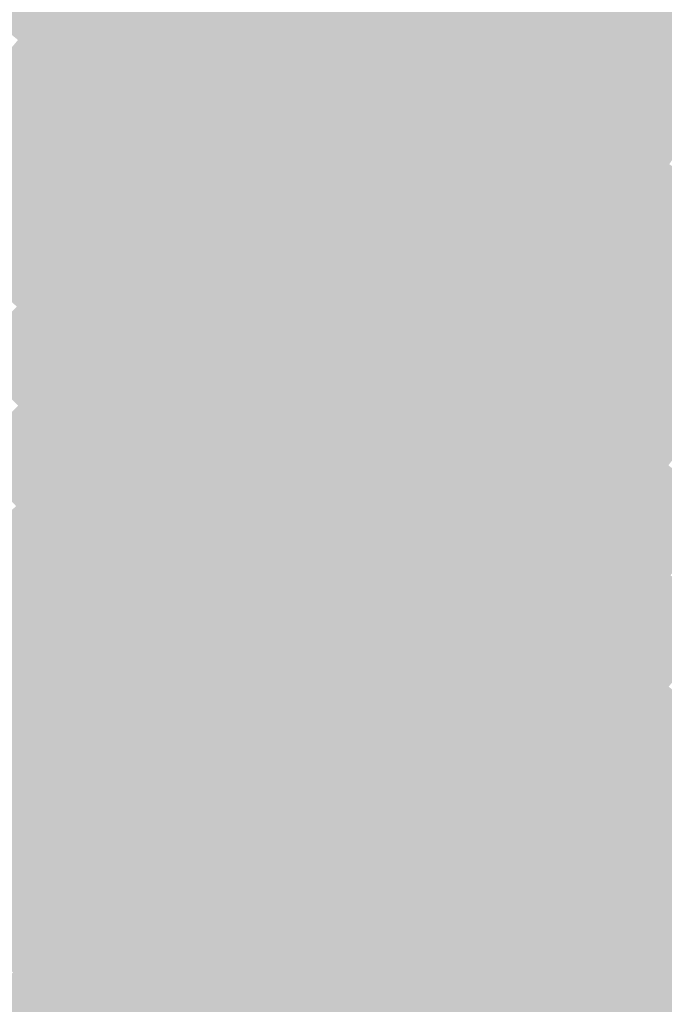
# Model space of a CAD drawing. Units: inches. Extents: x -266 to 784, y -170 to 213.
# Drawn here: x 58 to 76, y -75 to -47 of the extents above; entities that cross this region are included whole.
import ezdxf

# ---------------------------------------------------------------- set-up
doc = ezdxf.new("R2010")
doc.units = ezdxf.units.IN
doc.header["$MEASUREMENT"] = 0

msp = doc.modelspace()

# ---------------------------------------------------------------- linework, layer by layer
at = {"color": 230, "true_color": 0xf3007e}
msp.add_solid([(74.622389, -44.726939), (75.480118, -45.241042), (73.50226, -46.544793), (74.347114, -47.079791)], dxfattribs=at)
at = {"color": 232, "true_color": 0xcd0079}
msp.add_solid([(63.771615, -44.913039), (64.5892, -45.488847), (62.650187, -46.464546), (63.453395, -47.060245)], dxfattribs=at)
at = {"color": 232, "true_color": 0xda007b}
msp.add_solid([(67.349039, -45.001189), (68.180508, -45.556759), (66.22437, -46.640464), (67.041955, -47.216272)], dxfattribs=at)
at = {"color": 230, "true_color": 0xe6007d}
msp.add_solid([(70.967699, -44.9398), (71.812553, -45.474798), (69.843447, -46.6679), (70.674917, -47.22347)], dxfattribs=at)
at = {"color": 232, "true_color": 0xc40078}
msp.add_solid([(61.043772, -45.273147), (61.84698, -45.868846), (59.914328, -46.757601), (60.702675, -47.372832)], dxfattribs=at)
at = {"color": 230, "true_color": 0xf70081}
msp.add_solid([(75.480118, -45.241042), (76.337846, -45.755144), (74.347114, -47.079791), (75.191967, -47.614788)], dxfattribs=at)
at = {"color": 232, "true_color": 0xbc0078}
msp.add_solid([(58.337636, -45.527138), (59.125982, -46.142369), (57.202774, -46.945103), (57.975784, -47.579496)], dxfattribs=at)
at = {"color": 232, "true_color": 0xd1007b}
msp.add_solid([(64.5892, -45.488847), (65.406785, -46.064655), (63.453395, -47.060245), (64.256603, -47.655944)], dxfattribs=at)
at = {"color": 232, "true_color": 0xde007e}
msp.add_solid([(68.180508, -45.556759), (69.011978, -46.112329), (67.041955, -47.216272), (67.859539, -47.79208)], dxfattribs=at)
at = {"color": 230, "true_color": 0xeb007f}
msp.add_solid([(71.812553, -45.474798), (72.657407, -46.009795), (70.674917, -47.22347), (71.506387, -47.77904)], dxfattribs=at)
at = {"color": 232, "true_color": 0xc9007b}
msp.add_solid([(61.84698, -45.868846), (62.650187, -46.464546), (60.702675, -47.372832), (61.491021, -47.988064)], dxfattribs=at)
at = {"color": 230, "true_color": 0xfc0083}
msp.add_solid([(76.337846, -45.755144), (77.195575, -46.269247), (75.191967, -47.614788), (76.036821, -48.149786)], dxfattribs=at)
at = {"color": 232, "true_color": 0xc0007a}
msp.add_solid([(59.125982, -46.142369), (59.914328, -46.757601), (57.975784, -47.579496), (58.748794, -48.21389)], dxfattribs=at)
at = {"color": 232, "true_color": 0xd5007e}
msp.add_solid([(65.406785, -46.064655), (66.22437, -46.640464), (64.256603, -47.655944), (65.05981, -48.251644)], dxfattribs=at)
at = {"color": 230, "true_color": 0xe20080}
msp.add_solid([(69.011978, -46.112329), (69.843447, -46.6679), (67.859539, -47.79208), (68.677124, -48.367888)], dxfattribs=at)
at = {"color": 230, "true_color": 0xef0082}
msp.add_solid([(72.657407, -46.009795), (73.50226, -46.544793), (71.506387, -47.77904), (72.337856, -48.33461)], dxfattribs=at)
at = {"color": 232, "true_color": 0xcd007e}
msp.add_solid([(62.650187, -46.464546), (63.453395, -47.060245), (61.491021, -47.988064), (62.279368, -48.603296)], dxfattribs=at)
at = {"color": 230, "true_color": 0xff0084}
msp.add_solid([(77.195575, -46.269247), (78.053304, -46.78335), (76.036821, -48.149786), (76.881674, -48.684783)], dxfattribs=at)
at = {"color": 232, "true_color": 0xc4007d}
msp.add_solid([(59.914328, -46.757601), (60.702675, -47.372832), (58.748794, -48.21389), (59.521805, -48.848283)], dxfattribs=at)
at = {"color": 222, "true_color": 0xda0080}
msp.add_solid([(66.22437, -46.640464), (67.041955, -47.216272), (65.05981, -48.251644), (65.863018, -48.847343)], dxfattribs=at)
at = {"color": 230, "true_color": 0xe60083}
msp.add_solid([(69.843447, -46.6679), (70.674917, -47.22347), (68.677124, -48.367888), (69.494709, -48.943696)], dxfattribs=at)
at = {"color": 230, "true_color": 0xf30084}
msp.add_solid([(73.50226, -46.544793), (74.347114, -47.079791), (72.337856, -48.33461), (73.169326, -48.890181)], dxfattribs=at)
at = {"color": 222, "true_color": 0xd10080}
msp.add_solid([(63.453395, -47.060245), (64.256603, -47.655944), (62.279368, -48.603296), (63.067714, -49.218527)], dxfattribs=at)
at = {"color": 222, "true_color": 0xde0083}
msp.add_solid([(67.041955, -47.216272), (67.859539, -47.79208), (65.863018, -48.847343), (66.666225, -49.443042)], dxfattribs=at)
at = {"color": 230, "true_color": 0xeb0085}
msp.add_solid([(70.674917, -47.22347), (71.506387, -47.77904), (69.494709, -48.943696), (70.312294, -49.519504)], dxfattribs=at)
at = {"color": 230, "true_color": 0xf70086}
msp.add_solid([(74.347114, -47.079791), (75.191967, -47.614788), (73.169326, -48.890181), (74.000795, -49.445751)], dxfattribs=at)
at = {"color": 232, "true_color": 0xc0007f}
msp.add_solid([(57.975784, -47.579496), (58.748794, -48.21389), (56.790663, -48.987963), (57.547872, -49.641136)], dxfattribs=at)
at = {"color": 222, "true_color": 0xc90080}
msp.add_solid([(60.702675, -47.372832), (61.491021, -47.988064), (59.521805, -48.848283), (60.294815, -49.482676)], dxfattribs=at)
at = {"color": 222, "true_color": 0xd50083}
msp.add_solid([(64.256603, -47.655944), (65.05981, -48.251644), (63.067714, -49.218527), (63.856061, -49.833759)], dxfattribs=at)
at = {"color": 230, "true_color": 0xe20085}
msp.add_solid([(67.859539, -47.79208), (68.677124, -48.367888), (66.666225, -49.443042), (67.469433, -50.038742)], dxfattribs=at)
at = {"color": 230, "true_color": 0xef0087}
msp.add_solid([(71.506387, -47.77904), (72.337856, -48.33461), (70.312294, -49.519504), (71.129879, -50.095313)], dxfattribs=at)
at = {"color": 230, "true_color": 0xfc0089}
msp.add_solid([(75.191967, -47.614788), (76.036821, -48.149786), (74.000795, -49.445751), (74.832265, -50.001321)], dxfattribs=at)
at = {"color": 222, "true_color": 0xcd0082}
msp.add_solid([(61.491021, -47.988064), (62.279368, -48.603296), (60.294815, -49.482676), (61.067826, -50.117069)], dxfattribs=at)
at = {"color": 230, "true_color": 0xff008a}
msp.add_solid([(76.036821, -48.149786), (76.881674, -48.684783), (74.832265, -50.001321), (75.663735, -50.556891)], dxfattribs=at)
at = {"color": 222, "true_color": 0xc40082}
msp.add_solid([(58.748794, -48.21389), (59.521805, -48.848283), (57.547872, -49.641136), (58.305081, -50.294309)], dxfattribs=at)
at = {"color": 222, "true_color": 0xda0085}
msp.add_solid([(65.05981, -48.251644), (65.863018, -48.847343), (63.856061, -49.833759), (64.644407, -50.44899)], dxfattribs=at)
at = {"color": 230, "true_color": 0xe60088}
msp.add_solid([(68.677124, -48.367888), (69.494709, -48.943696), (67.469433, -50.038742), (68.27264, -50.634441)], dxfattribs=at)
at = {"color": 230, "true_color": 0xf3008a}
msp.add_solid([(72.337856, -48.33461), (73.169326, -48.890181), (71.129879, -50.095313), (71.947464, -50.671121)], dxfattribs=at)
at = {"color": 222, "true_color": 0xd10085}
msp.add_solid([(62.279368, -48.603296), (63.067714, -49.218527), (61.067826, -50.117069), (61.840836, -50.751463)], dxfattribs=at)
at = {"color": 230, "true_color": 0xff068d}
msp.add_solid([(76.881674, -48.684783), (77.726528, -49.219781), (75.663735, -50.556891), (76.495204, -51.112461)], dxfattribs=at)
at = {"color": 222, "true_color": 0xc90084}
msp.add_solid([(59.521805, -48.848283), (60.294815, -49.482676), (58.305081, -50.294309), (59.06229, -50.947482)], dxfattribs=at)
at = {"color": 222, "true_color": 0xde0088}
msp.add_solid([(65.863018, -48.847343), (66.666225, -49.443042), (64.644407, -50.44899), (65.432753, -51.064222)], dxfattribs=at)
at = {"color": 230, "true_color": 0xeb008a}
msp.add_solid([(69.494709, -48.943696), (70.312294, -49.519504), (68.27264, -50.634441), (69.075848, -51.23014)], dxfattribs=at)
at = {"color": 230, "true_color": 0xf7008c}
msp.add_solid([(73.169326, -48.890181), (74.000795, -49.445751), (71.947464, -50.671121), (72.765048, -51.246929)], dxfattribs=at)
at = {"color": 222, "true_color": 0xd50088}
msp.add_solid([(63.067714, -49.218527), (63.856061, -49.833759), (61.840836, -50.751463), (62.613847, -51.385856)], dxfattribs=at)
at = {"color": 222, "true_color": 0xcd0087}
msp.add_solid([(60.294815, -49.482676), (61.067826, -50.117069), (59.06229, -50.947482), (59.819499, -51.600655)], dxfattribs=at)
at = {"color": 222, "true_color": 0xe2008b}
msp.add_solid([(66.666225, -49.443042), (67.469433, -50.038742), (65.432753, -51.064222), (66.2211, -51.679454)], dxfattribs=at)
at = {"color": 230, "true_color": 0xef008d}
msp.add_solid([(70.312294, -49.519504), (71.129879, -50.095313), (69.075848, -51.23014), (69.879055, -51.82584)], dxfattribs=at)
at = {"color": 230, "true_color": 0xfc008f}
msp.add_solid([(74.000795, -49.445751), (74.832265, -50.001321), (72.765048, -51.246929), (73.582633, -51.822737)], dxfattribs=at)
at = {"color": 222, "true_color": 0xc40086}
msp.add_solid([(57.547872, -49.641136), (58.305081, -50.294309), (56.312286, -51.038481), (57.053237, -51.71004)], dxfattribs=at)
at = {"color": 222, "true_color": 0xda008b}
msp.add_solid([(63.856061, -49.833759), (64.644407, -50.44899), (62.613847, -51.385856), (63.386857, -52.020249)], dxfattribs=at)
at = {"color": 222, "true_color": 0xd1008a}
msp.add_solid([(61.067826, -50.117069), (61.840836, -50.751463), (59.819499, -51.600655), (60.576708, -52.253827)], dxfattribs=at)
at = {"color": 222, "true_color": 0xe6008d}
msp.add_solid([(67.469433, -50.038742), (68.27264, -50.634441), (66.2211, -51.679454), (67.009446, -52.294685)], dxfattribs=at)
at = {"color": 230, "true_color": 0xf3008f}
msp.add_solid([(71.129879, -50.095313), (71.947464, -50.671121), (69.879055, -51.82584), (70.682263, -52.421539)], dxfattribs=at)
at = {"color": 230, "true_color": 0xff0090}
msp.add_solid([(74.832265, -50.001321), (75.663735, -50.556891), (73.582633, -51.822737), (74.400218, -52.398545)], dxfattribs=at)
at = {"color": 222, "true_color": 0xc90089}
msp.add_solid([(58.305081, -50.294309), (59.06229, -50.947482), (57.053237, -51.71004), (57.794188, -52.381598)], dxfattribs=at)
at = {"color": 222, "true_color": 0xde008d}
msp.add_solid([(64.644407, -50.44899), (65.432753, -51.064222), (63.386857, -52.020249), (64.159868, -52.654643)], dxfattribs=at)
at = {"color": 230, "true_color": 0xeb0090}
msp.add_solid([(68.27264, -50.634441), (69.075848, -51.23014), (67.009446, -52.294685), (67.797793, -52.909917)], dxfattribs=at)
at = {"color": 230, "true_color": 0xf70092}
msp.add_solid([(71.947464, -50.671121), (72.765048, -51.246929), (70.682263, -52.421539), (71.48547, -53.017238)], dxfattribs=at)
at = {"color": 230, "true_color": 0xff0693}
msp.add_solid([(75.663735, -50.556891), (76.495204, -51.112461), (74.400218, -52.398545), (75.217803, -52.974354)], dxfattribs=at)
at = {"color": 222, "true_color": 0xcd008c}
msp.add_solid([(59.06229, -50.947482), (59.819499, -51.600655), (57.794188, -52.381598), (58.535139, -53.053157)], dxfattribs=at)
at = {"color": 222, "true_color": 0xd5008d}
msp.add_solid([(61.840836, -50.751463), (62.613847, -51.385856), (60.576708, -52.253827), (61.333917, -52.907)], dxfattribs=at)
at = {"color": 222, "true_color": 0xe20090}
msp.add_solid([(65.432753, -51.064222), (66.2211, -51.679454), (64.159868, -52.654643), (64.932878, -53.289036)], dxfattribs=at)
at = {"color": 230, "true_color": 0xef0093}
msp.add_solid([(69.075848, -51.23014), (69.879055, -51.82584), (67.797793, -52.909917), (68.586139, -53.525148)], dxfattribs=at)
at = {"color": 230, "true_color": 0xff0d96}
msp.add_solid([(76.495204, -51.112461), (77.326674, -51.668032), (75.217803, -52.974354), (76.035388, -53.550162)], dxfattribs=at)
at = {"color": 222, "true_color": 0xda0090}
msp.add_solid([(62.613847, -51.385856), (63.386857, -52.020249), (61.333917, -52.907), (62.091125, -53.560173)], dxfattribs=at)
at = {"color": 230, "true_color": 0xfc0094}
msp.add_solid([(72.765048, -51.246929), (73.582633, -51.822737), (71.48547, -53.017238), (72.288678, -53.612937)], dxfattribs=at)
at = {"color": 222, "true_color": 0xd1008f}
msp.add_solid([(59.819499, -51.600655), (60.576708, -52.253827), (58.535139, -53.053157), (59.27609, -53.724716)], dxfattribs=at)
at = {"color": 222, "true_color": 0xe60093}
msp.add_solid([(66.2211, -51.679454), (67.009446, -52.294685), (64.932878, -53.289036), (65.705889, -53.923429)], dxfattribs=at)
at = {"color": 230, "true_color": 0xff1398}
msp.add_solid([(77.326674, -51.668032), (78.158144, -52.223602), (76.035388, -53.550162), (76.852972, -54.12597)], dxfattribs=at)
at = {"color": 222, "true_color": 0xde0092}
msp.add_solid([(63.386857, -52.020249), (64.159868, -52.654643), (62.091125, -53.560173), (62.848334, -54.213346)], dxfattribs=at)
at = {"color": 230, "true_color": 0xf30095}
msp.add_solid([(69.879055, -51.82584), (70.682263, -52.421539), (68.586139, -53.525148), (69.374486, -54.14038)], dxfattribs=at)
at = {"color": 230, "true_color": 0xff0096}
msp.add_solid([(73.582633, -51.822737), (74.400218, -52.398545), (72.288678, -53.612937), (73.091885, -54.208637)], dxfattribs=at)
at = {"color": 222, "true_color": 0xd50092}
msp.add_solid([(60.576708, -52.253827), (61.333917, -52.907), (59.27609, -53.724716), (60.017041, -54.396275)], dxfattribs=at)
at = {"color": 230, "true_color": 0xeb0095}
msp.add_solid([(67.009446, -52.294685), (67.797793, -52.909917), (65.705889, -53.923429), (66.478899, -54.557822)], dxfattribs=at)
at = {"color": 222, "true_color": 0xcd0091}
msp.add_solid([(57.794188, -52.381598), (58.535139, -53.053157), (56.491272, -53.784162), (57.21552, -54.473703)], dxfattribs=at)
at = {"color": 230, "true_color": 0xf70098}
msp.add_solid([(70.682263, -52.421539), (71.48547, -53.017238), (69.374486, -54.14038), (70.162832, -54.755612)], dxfattribs=at)
at = {"color": 230, "true_color": 0xff0699}
msp.add_solid([(74.400218, -52.398545), (75.217803, -52.974354), (73.091885, -54.208637), (73.895093, -54.804336)], dxfattribs=at)
at = {"color": 222, "true_color": 0xda0095}
msp.add_solid([(61.333917, -52.907), (62.091125, -53.560173), (60.017041, -54.396275), (60.757992, -55.067834)], dxfattribs=at)
at = {"color": 222, "true_color": 0xe20095}
msp.add_solid([(64.159868, -52.654643), (64.932878, -53.289036), (62.848334, -54.213346), (63.605543, -54.866519)], dxfattribs=at)
at = {"color": 230, "true_color": 0xef0098}
msp.add_solid([(67.797793, -52.909917), (68.586139, -53.525148), (66.478899, -54.557822), (67.251909, -55.192216)], dxfattribs=at)
at = {"color": 222, "true_color": 0xd10094}
msp.add_solid([(58.535139, -53.053157), (59.27609, -53.724716), (57.21552, -54.473703), (57.939767, -55.163244)], dxfattribs=at)
at = {"color": 230, "true_color": 0xfc009a}
msp.add_solid([(71.48547, -53.017238), (72.288678, -53.612937), (70.162832, -54.755612), (70.951178, -55.370843)], dxfattribs=at)
at = {"color": 230, "true_color": 0xff0d9b}
msp.add_solid([(75.217803, -52.974354), (76.035388, -53.550162), (73.895093, -54.804336), (74.6983, -55.400035)], dxfattribs=at)
at = {"color": 222, "true_color": 0xe60098}
msp.add_solid([(64.932878, -53.289036), (65.705889, -53.923429), (63.605543, -54.866519), (64.362752, -55.519692)], dxfattribs=at)
at = {"color": 222, "true_color": 0xd50097}
msp.add_solid([(59.27609, -53.724716), (60.017041, -54.396275), (57.939767, -55.163244), (58.664014, -55.852784)], dxfattribs=at)
at = {"color": 222, "true_color": 0xde0098}
msp.add_solid([(62.091125, -53.560173), (62.848334, -54.213346), (60.757992, -55.067834), (61.498943, -55.739393)], dxfattribs=at)
at = {"color": 230, "true_color": 0xf3009b}
msp.add_solid([(68.586139, -53.525148), (69.374486, -54.14038), (67.251909, -55.192216), (68.02492, -55.826609)], dxfattribs=at)
at = {"color": 230, "true_color": 0xff009c}
msp.add_solid([(72.288678, -53.612937), (73.091885, -54.208637), (70.951178, -55.370843), (71.739525, -55.986075)], dxfattribs=at)
at = {"color": 230, "true_color": 0xff139e}
msp.add_solid([(76.035388, -53.550162), (76.852972, -54.12597), (74.6983, -55.400035), (75.501508, -55.995735)], dxfattribs=at)
at = {"color": 222, "true_color": 0xeb009b}
msp.add_solid([(65.705889, -53.923429), (66.478899, -54.557822), (64.362752, -55.519692), (65.119961, -56.172865)], dxfattribs=at)
at = {"color": 222, "true_color": 0xe2009b}
msp.add_solid([(62.848334, -54.213346), (63.605543, -54.866519), (61.498943, -55.739393), (62.239895, -56.410952)], dxfattribs=at)
at = {"color": 230, "true_color": 0xf7009e}
msp.add_solid([(69.374486, -54.14038), (70.162832, -54.755612), (68.02492, -55.826609), (68.79793, -56.461002)], dxfattribs=at)
at = {"color": 220, "true_color": 0xff069f}
msp.add_solid([(73.091885, -54.208637), (73.895093, -54.804336), (71.739525, -55.986075), (72.527871, -56.601306)], dxfattribs=at)
at = {"color": 220, "true_color": 0xff1aa1}
msp.add_solid([(76.852972, -54.12597), (77.670557, -54.701778), (75.501508, -55.995735), (76.304715, -56.591434)], dxfattribs=at)
at = {"color": 222, "true_color": 0xda009a}
msp.add_solid([(60.017041, -54.396275), (60.757992, -55.067834), (58.664014, -55.852784), (59.388261, -56.542325)], dxfattribs=at)
at = {"color": 230, "true_color": 0xef009e}
msp.add_solid([(66.478899, -54.557822), (67.251909, -55.192216), (65.119961, -56.172865), (65.87717, -56.826037)], dxfattribs=at)
at = {"color": 222, "true_color": 0xe6009d}
msp.add_solid([(63.605543, -54.866519), (64.362752, -55.519692), (62.239895, -56.410952), (62.980846, -57.082511)], dxfattribs=at)
at = {"color": 220, "true_color": 0xfc00a0}
msp.add_solid([(70.162832, -54.755612), (70.951178, -55.370843), (68.79793, -56.461002), (69.570941, -57.095396)], dxfattribs=at)
at = {"color": 220, "true_color": 0xff0da1}
msp.add_solid([(73.895093, -54.804336), (74.6983, -55.400035), (72.527871, -56.601306), (73.316218, -57.216538)], dxfattribs=at)
at = {"color": 220, "true_color": 0xff20a3}
msp.add_solid([(77.670557, -54.701778), (78.488142, -55.277586), (76.304715, -56.591434), (77.107923, -57.187133)], dxfattribs=at)
at = {"color": 222, "true_color": 0xd5009c}
msp.add_solid([(57.939767, -55.163244), (58.664014, -55.852784), (56.568542, -56.568543), (57.275649, -57.275649)], dxfattribs=at)
at = {"color": 222, "true_color": 0xde009d}
msp.add_solid([(60.757992, -55.067834), (61.498943, -55.739393), (59.388261, -56.542325), (60.112508, -57.231865)], dxfattribs=at)
at = {"color": 220, "true_color": 0xf300a1}
msp.add_solid([(67.251909, -55.192216), (68.02492, -55.826609), (65.87717, -56.826037), (66.634378, -57.47921)], dxfattribs=at)
at = {"color": 220, "true_color": 0xff00a2}
msp.add_solid([(70.951178, -55.370843), (71.739525, -55.986075), (69.570941, -57.095396), (70.343951, -57.729789)], dxfattribs=at)
at = {"color": 220, "true_color": 0xff13a4}
msp.add_solid([(74.6983, -55.400035), (75.501508, -55.995735), (73.316218, -57.216538), (74.104564, -57.83177)], dxfattribs=at)
at = {"color": 222, "true_color": 0xeb00a0}
msp.add_solid([(64.362752, -55.519692), (65.119961, -56.172865), (62.980846, -57.082511), (63.721797, -57.75407)], dxfattribs=at)
at = {"color": 222, "true_color": 0xda009f}
msp.add_solid([(58.664014, -55.852784), (59.388261, -56.542325), (57.275649, -57.275649), (57.982756, -57.982756)], dxfattribs=at)
at = {"color": 222, "true_color": 0xe200a0}
msp.add_solid([(61.498943, -55.739393), (62.239895, -56.410952), (60.112508, -57.231865), (60.836755, -57.921406)], dxfattribs=at)
at = {"color": 220, "true_color": 0xf700a3}
msp.add_solid([(68.02492, -55.826609), (68.79793, -56.461002), (66.634378, -57.47921), (67.391587, -58.132383)], dxfattribs=at)
at = {"color": 220, "true_color": 0xff06a4}
msp.add_solid([(71.739525, -55.986075), (72.527871, -56.601306), (70.343951, -57.729789), (71.116962, -58.364182)], dxfattribs=at)
at = {"color": 220, "true_color": 0xff1aa6}
msp.add_solid([(75.501508, -55.995735), (76.304715, -56.591434), (74.104564, -57.83177), (74.892911, -58.447001)], dxfattribs=at)
at = {"color": 220, "true_color": 0xef00a3}
msp.add_solid([(65.119961, -56.172865), (65.87717, -56.826037), (63.721797, -57.75407), (64.462748, -58.425629)], dxfattribs=at)
at = {"color": 222, "true_color": 0xde00a2}
msp.add_solid([(59.388261, -56.542325), (60.112508, -57.231865), (57.982756, -57.982756), (58.689863, -58.689863)], dxfattribs=at)
at = {"color": 222, "true_color": 0xe600a3}
msp.add_solid([(62.239895, -56.410952), (62.980846, -57.082511), (60.836755, -57.921406), (61.561002, -58.610946)], dxfattribs=at)
at = {"color": 220, "true_color": 0xfc00a6}
msp.add_solid([(68.79793, -56.461002), (69.570941, -57.095396), (67.391587, -58.132383), (68.148796, -58.785556)], dxfattribs=at)
at = {"color": 220, "true_color": 0xf300a6}
msp.add_solid([(65.87717, -56.826037), (66.634378, -57.47921), (64.462748, -58.425629), (65.203699, -59.097188)], dxfattribs=at)
at = {"color": 220, "true_color": 0xff0da7}
msp.add_solid([(72.527871, -56.601306), (73.316218, -57.216538), (71.116962, -58.364182), (71.889972, -58.998575)], dxfattribs=at)
at = {"color": 220, "true_color": 0xff20a9}
msp.add_solid([(76.304715, -56.591434), (77.107923, -57.187133), (74.892911, -58.447001), (75.681257, -59.062233)], dxfattribs=at)
at = {"color": 220, "true_color": 0xeb00a6}
msp.add_solid([(62.980846, -57.082511), (63.721797, -57.75407), (61.561002, -58.610946), (62.285249, -59.300487)], dxfattribs=at)
at = {"color": 220, "true_color": 0xff00a8}
msp.add_solid([(69.570941, -57.095396), (70.343951, -57.729789), (68.148796, -58.785556), (68.906005, -59.438729)], dxfattribs=at)
at = {"color": 222, "true_color": 0xe200a5}
msp.add_solid([(60.112508, -57.231865), (60.836755, -57.921406), (58.689863, -58.689863), (59.39697, -59.39697)], dxfattribs=at)
at = {"color": 220, "true_color": 0xff13a9}
msp.add_solid([(73.316218, -57.216538), (74.104564, -57.83177), (71.889972, -58.998575), (72.662983, -59.632969)], dxfattribs=at)
at = {"color": 220, "true_color": 0xff26ab}
msp.add_solid([(77.107923, -57.187133), (77.911131, -57.782833), (75.681257, -59.062233), (76.469603, -59.677464)], dxfattribs=at)
at = {"color": 220, "true_color": 0xf700a9}
msp.add_solid([(66.634378, -57.47921), (67.391587, -58.132383), (65.203699, -59.097188), (65.94465, -59.768747)], dxfattribs=at)
at = {"color": 222, "true_color": 0xe600a8}
msp.add_solid([(60.836755, -57.921406), (61.561002, -58.610946), (59.39697, -59.39697), (60.104076, -60.104076)], dxfattribs=at)
at = {"color": 220, "true_color": 0xef00a9}
msp.add_solid([(63.721797, -57.75407), (64.462748, -58.425629), (62.285249, -59.300487), (63.009496, -59.990027)], dxfattribs=at)
at = {"color": 220, "true_color": 0xff06aa}
msp.add_solid([(70.343951, -57.729789), (71.116962, -58.364182), (68.906005, -59.438729), (69.663214, -60.091902)], dxfattribs=at)
at = {"color": 220, "true_color": 0xff1aab}
msp.add_solid([(74.104564, -57.83177), (74.892911, -58.447001), (72.662983, -59.632969), (73.435993, -60.267362)], dxfattribs=at)
at = {"color": 222, "true_color": 0xde00a7}
msp.add_solid([(57.982756, -57.982756), (58.689863, -58.689863), (56.542325, -59.388261), (57.231865, -60.112508)], dxfattribs=at)
at = {"color": 220, "true_color": 0xfc00ac}
msp.add_solid([(67.391587, -58.132383), (68.148796, -58.785556), (65.94465, -59.768747), (66.685601, -60.440306)], dxfattribs=at)
at = {"color": 220, "true_color": 0xf300ac}
msp.add_solid([(64.462748, -58.425629), (65.203699, -59.097188), (63.009496, -59.990027), (63.733743, -60.679568)], dxfattribs=at)
at = {"color": 220, "true_color": 0xff0dac}
msp.add_solid([(71.116962, -58.364182), (71.889972, -58.998575), (69.663214, -60.091902), (70.420423, -60.745074)], dxfattribs=at)
at = {"color": 220, "true_color": 0xff20ae}
msp.add_solid([(74.892911, -58.447001), (75.681257, -59.062233), (73.435993, -60.267362), (74.209004, -60.901755)], dxfattribs=at)
at = {"color": 222, "true_color": 0xe200aa}
msp.add_solid([(58.689863, -58.689863), (59.39697, -59.39697), (57.231865, -60.112508), (57.921406, -60.836755)], dxfattribs=at)
at = {"color": 220, "true_color": 0xeb00ab}
msp.add_solid([(61.561002, -58.610946), (62.285249, -59.300487), (60.104076, -60.104076), (60.811183, -60.811183)], dxfattribs=at)
at = {"color": 220, "true_color": 0xff00ae}
msp.add_solid([(68.148796, -58.785556), (68.906005, -59.438729), (66.685601, -60.440306), (67.426552, -61.111865)], dxfattribs=at)
at = {"color": 220, "true_color": 0xff13af}
msp.add_solid([(71.889972, -58.998575), (72.662983, -59.632969), (70.420423, -60.745074), (71.177632, -61.398247)], dxfattribs=at)
at = {"color": 220, "true_color": 0xff26b0}
msp.add_solid([(75.681257, -59.062233), (76.469603, -59.677464), (74.209004, -60.901755), (74.982014, -61.536149)], dxfattribs=at)
at = {"color": 220, "true_color": 0xef00af}
msp.add_solid([(62.285249, -59.300487), (63.009496, -59.990027), (60.811183, -60.811183), (61.51829, -61.51829)], dxfattribs=at)
at = {"color": 220, "true_color": 0xf700af}
msp.add_solid([(65.203699, -59.097188), (65.94465, -59.768747), (63.733743, -60.679568), (64.45799, -61.369108)], dxfattribs=at)
at = {"color": 220, "true_color": 0xe600ae}
msp.add_solid([(59.39697, -59.39697), (60.104076, -60.104076), (57.921406, -60.836755), (58.610946, -61.561002)], dxfattribs=at)
at = {"color": 220, "true_color": 0xff06b0}
msp.add_solid([(68.906005, -59.438729), (69.663214, -60.091902), (67.426552, -61.111865), (68.167504, -61.783424)], dxfattribs=at)
at = {"color": 220, "true_color": 0xff1ab1}
msp.add_solid([(72.662983, -59.632969), (73.435993, -60.267362), (71.177632, -61.398247), (71.93484, -62.05142)], dxfattribs=at)
at = {"color": 220, "true_color": 0xfc00b2}
msp.add_solid([(65.94465, -59.768747), (66.685601, -60.440306), (64.45799, -61.369108), (65.182237, -62.058649)], dxfattribs=at)
at = {"color": 220, "true_color": 0xff2db2}
msp.add_solid([(76.469603, -59.677464), (77.25795, -60.292696), (74.982014, -61.536149), (75.755024, -62.170542)], dxfattribs=at)
at = {"color": 220, "true_color": 0xeb00b1}
msp.add_solid([(60.104076, -60.104076), (60.811183, -60.811183), (58.610946, -61.561002), (59.300487, -62.285249)], dxfattribs=at)
at = {"color": 220, "true_color": 0xf300b2}
msp.add_solid([(63.009496, -59.990027), (63.733743, -60.679568), (61.51829, -61.51829), (62.225397, -62.225397)], dxfattribs=at)
at = {"color": 220, "true_color": 0xff0db2}
msp.add_solid([(69.663214, -60.091902), (70.420423, -60.745074), (68.167504, -61.783424), (68.908455, -62.454983)], dxfattribs=at)
at = {"color": 220, "true_color": 0xff00b4}
msp.add_solid([(66.685601, -60.440306), (67.426552, -61.111865), (65.182237, -62.058649), (65.906485, -62.74819)], dxfattribs=at)
at = {"color": 220, "true_color": 0xff20b3}
msp.add_solid([(73.435993, -60.267362), (74.209004, -60.901755), (71.93484, -62.05142), (72.692049, -62.704593)], dxfattribs=at)
at = {"color": 220, "true_color": 0xff33b5}
msp.add_solid([(77.25795, -60.292696), (78.046296, -60.907927), (75.755024, -62.170542), (76.528035, -62.804935)], dxfattribs=at)
at = {"color": 220, "true_color": 0xf700b5}
msp.add_solid([(63.733743, -60.679568), (64.45799, -61.369108), (62.225397, -62.225397), (62.932504, -62.932504)], dxfattribs=at)
at = {"color": 220, "true_color": 0xff13b4}
msp.add_solid([(70.420423, -60.745074), (71.177632, -61.398247), (68.908455, -62.454983), (69.649406, -63.126542)], dxfattribs=at)
at = {"color": 220, "true_color": 0xe600b3}
msp.add_solid([(57.921406, -60.836755), (58.610946, -61.561002), (56.410952, -62.239895), (57.082511, -62.980846)], dxfattribs=at)
at = {"color": 220, "true_color": 0xef00b4}
msp.add_solid([(60.811183, -60.811183), (61.51829, -61.51829), (59.300487, -62.285249), (59.990027, -63.009496)], dxfattribs=at)
at = {"color": 220, "true_color": 0xff26b5}
msp.add_solid([(74.209004, -60.901755), (74.982014, -61.536149), (72.692049, -62.704593), (73.449258, -63.357766)], dxfattribs=at)
at = {"color": 220, "true_color": 0xff06b6}
msp.add_solid([(67.426552, -61.111865), (68.167504, -61.783424), (65.906485, -62.74819), (66.630732, -63.43773)], dxfattribs=at)
at = {"color": 220, "true_color": 0xeb00b6}
msp.add_solid([(58.610946, -61.561002), (59.300487, -62.285249), (57.082511, -62.980846), (57.75407, -63.721797)], dxfattribs=at)
at = {"color": 220, "true_color": 0xf300b7}
msp.add_solid([(61.51829, -61.51829), (62.225397, -62.225397), (59.990027, -63.009496), (60.679568, -63.733743)], dxfattribs=at)
at = {"color": 220, "true_color": 0xfc00b8}
msp.add_solid([(64.45799, -61.369108), (65.182237, -62.058649), (62.932504, -62.932504), (63.63961, -63.63961)], dxfattribs=at)
at = {"color": 220, "true_color": 0xff1ab6}
msp.add_solid([(71.177632, -61.398247), (71.93484, -62.05142), (69.649406, -63.126542), (70.390357, -63.798101)], dxfattribs=at)
at = {"color": 220, "true_color": 0xff2db7}
msp.add_solid([(74.982014, -61.536149), (75.755024, -62.170542), (73.449258, -63.357766), (74.206467, -64.010939)], dxfattribs=at)
at = {"color": 220, "true_color": 0xff0db8}
msp.add_solid([(68.167504, -61.783424), (68.908455, -62.454983), (66.630732, -63.43773), (67.354979, -64.127271)], dxfattribs=at)
at = {"color": 220, "true_color": 0xff00ba}
msp.add_solid([(65.182237, -62.058649), (65.906485, -62.74819), (63.63961, -63.63961), (64.346717, -64.346717)], dxfattribs=at)
at = {"color": 220, "true_color": 0xff20b8}
msp.add_solid([(71.93484, -62.05142), (72.692049, -62.704593), (70.390357, -63.798101), (71.131308, -64.46966)], dxfattribs=at)
at = {"color": 220, "true_color": 0xef00ba}
msp.add_solid([(59.300487, -62.285249), (59.990027, -63.009496), (57.75407, -63.721797), (58.425629, -64.462748)], dxfattribs=at)
at = {"color": 220, "true_color": 0xf700bb}
msp.add_solid([(62.225397, -62.225397), (62.932504, -62.932504), (60.679568, -63.733743), (61.369108, -64.45799)], dxfattribs=at)
at = {"color": 220, "true_color": 0xff33ba}
msp.add_solid([(75.755024, -62.170542), (76.528035, -62.804935), (74.206467, -64.010939), (74.963676, -64.664111)], dxfattribs=at)
at = {"color": 220, "true_color": 0xff13ba}
msp.add_solid([(68.908455, -62.454983), (69.649406, -63.126542), (67.354979, -64.127271), (68.079226, -64.816811)], dxfattribs=at)
at = {"color": 220, "true_color": 0xff26ba}
msp.add_solid([(72.692049, -62.704593), (73.449258, -63.357766), (71.131308, -64.46966), (71.872259, -65.141219)], dxfattribs=at)
at = {"color": 220, "true_color": 0xfc00be}
msp.add_solid([(62.932504, -62.932504), (63.63961, -63.63961), (61.369108, -64.45799), (62.058649, -65.182237)], dxfattribs=at)
at = {"color": 220, "true_color": 0xff06bc}
msp.add_solid([(65.906485, -62.74819), (66.630732, -63.43773), (64.346717, -64.346717), (65.053824, -65.053824)], dxfattribs=at)
at = {"color": 220, "true_color": 0xff3abc}
msp.add_solid([(76.528035, -62.804935), (77.301045, -63.439328), (74.963676, -64.664111), (75.720885, -65.317284)], dxfattribs=at)
at = {"color": 220, "true_color": 0xf300bd}
msp.add_solid([(59.990027, -63.009496), (60.679568, -63.733743), (58.425629, -64.462748), (59.097188, -65.203699)], dxfattribs=at)
at = {"color": 220, "true_color": 0xff1abc}
msp.add_solid([(69.649406, -63.126542), (70.390357, -63.798101), (68.079226, -64.816811), (68.803473, -65.506352)], dxfattribs=at)
at = {"color": 220, "true_color": 0xff0dbe}
msp.add_solid([(66.630732, -63.43773), (67.354979, -64.127271), (65.053824, -65.053824), (65.760931, -65.760931)], dxfattribs=at)
at = {"color": 220, "true_color": 0xff2dbc}
msp.add_solid([(73.449258, -63.357766), (74.206467, -64.010939), (71.872259, -65.141219), (72.61321, -65.812778)], dxfattribs=at)
at = {"color": 231, "true_color": 0xfe40be}
msp.add_solid([(77.301045, -63.439328), (78.074056, -64.073722), (75.720885, -65.317284), (76.478093, -65.970457)], dxfattribs=at)
at = {"color": 220, "true_color": 0xef00bf}
msp.add_solid([(57.75407, -63.721797), (58.425629, -64.462748), (56.172864, -65.119961), (56.826037, -65.87717)], dxfattribs=at)
at = {"color": 220, "true_color": 0xf700c0}
msp.add_solid([(60.679568, -63.733743), (61.369108, -64.45799), (59.097188, -65.203699), (59.768747, -65.94465)], dxfattribs=at)
at = {"color": 220, "true_color": 0xff00c0}
msp.add_solid([(63.63961, -63.63961), (64.346717, -64.346717), (62.058649, -65.182237), (62.74819, -65.906485)], dxfattribs=at)
at = {"color": 220, "true_color": 0xff20be}
msp.add_solid([(70.390357, -63.798101), (71.131308, -64.46966), (68.803473, -65.506352), (69.52772, -66.195892)], dxfattribs=at)
at = {"color": 220, "true_color": 0xff13bf}
msp.add_solid([(67.354979, -64.127271), (68.079226, -64.816811), (65.760931, -65.760931), (66.468037, -66.468037)], dxfattribs=at)
at = {"color": 220, "true_color": 0xff33be}
msp.add_solid([(74.206467, -64.010939), (74.963676, -64.664111), (72.61321, -65.812778), (73.354161, -66.484337)], dxfattribs=at)
at = {"color": 220, "true_color": 0xff06c2}
msp.add_solid([(64.346717, -64.346717), (65.053824, -65.053824), (62.74819, -65.906485), (63.43773, -66.630732)], dxfattribs=at)
at = {"color": 220, "true_color": 0xf300c3}
msp.add_solid([(58.425629, -64.462748), (59.097188, -65.203699), (56.826037, -65.87717), (57.47921, -66.634379)], dxfattribs=at)
at = {"color": 220, "true_color": 0xfc00c4}
msp.add_solid([(61.369108, -64.45799), (62.058649, -65.182237), (59.768747, -65.94465), (60.440306, -66.685601)], dxfattribs=at)
at = {"color": 220, "true_color": 0xff26bf}
msp.add_solid([(71.131308, -64.46966), (71.872259, -65.141219), (69.52772, -66.195892), (70.251967, -66.885433)], dxfattribs=at)
at = {"color": 220, "true_color": 0xff3ac0}
msp.add_solid([(74.963676, -64.664111), (75.720885, -65.317284), (73.354161, -66.484337), (74.095113, -67.155895)], dxfattribs=at)
at = {"color": 220, "true_color": 0xff1ac1}
msp.add_solid([(68.079226, -64.816811), (68.803473, -65.506352), (66.468037, -66.468037), (67.175144, -67.175144)], dxfattribs=at)
at = {"color": 220, "true_color": 0xf700c6}
msp.add_solid([(59.097188, -65.203699), (59.768747, -65.94465), (57.47921, -66.634379), (58.132383, -67.391587)], dxfattribs=at)
at = {"color": 220, "true_color": 0xff00c6}
msp.add_solid([(62.058649, -65.182237), (62.74819, -65.906485), (60.440306, -66.685601), (61.111865, -67.426552)], dxfattribs=at)
at = {"color": 220, "true_color": 0xff0dc3}
msp.add_solid([(65.053824, -65.053824), (65.760931, -65.760931), (63.43773, -66.630732), (64.127271, -67.354979)], dxfattribs=at)
at = {"color": 220, "true_color": 0xff2dc1}
msp.add_solid([(71.872259, -65.141219), (72.61321, -65.812778), (70.251967, -66.885433), (70.976214, -67.574973)], dxfattribs=at)
at = {"color": 220, "true_color": 0xff20c3}
msp.add_solid([(68.803473, -65.506352), (69.52772, -66.195892), (67.175144, -67.175144), (67.882251, -67.882251)], dxfattribs=at)
at = {"color": 231, "true_color": 0xfe40c3}
msp.add_solid([(75.720885, -65.317284), (76.478093, -65.970457), (74.095113, -67.155895), (74.836064, -67.827454)], dxfattribs=at)
at = {"color": 220, "true_color": 0xff13c5}
msp.add_solid([(65.760931, -65.760931), (66.468037, -66.468037), (64.127271, -67.354979), (64.816811, -68.079226)], dxfattribs=at)
at = {"color": 220, "true_color": 0xfc00ca}
msp.add_solid([(59.768747, -65.94465), (60.440306, -66.685601), (58.132383, -67.391587), (58.785556, -68.148796)], dxfattribs=at)
at = {"color": 220, "true_color": 0xff06c7}
msp.add_solid([(62.74819, -65.906485), (63.43773, -66.630732), (61.111865, -67.426552), (61.783424, -68.167504)], dxfattribs=at)
at = {"color": 220, "true_color": 0xff33c3}
msp.add_solid([(72.61321, -65.812778), (73.354161, -66.484337), (70.976214, -67.574973), (71.700461, -68.264514)], dxfattribs=at)
at = {"color": 231, "true_color": 0xfe46c5}
msp.add_solid([(76.478093, -65.970457), (77.235302, -66.62363), (74.836064, -67.827454), (75.577015, -68.499013)], dxfattribs=at)
at = {"color": 220, "true_color": 0xff26c5}
msp.add_solid([(69.52772, -66.195892), (70.251967, -66.885433), (67.882251, -67.882251), (68.589358, -68.589358)], dxfattribs=at)
at = {"color": 220, "true_color": 0xf700cc}
msp.add_solid([(57.47921, -66.634379), (58.132383, -67.391587), (55.826609, -68.02492), (56.461002, -68.79793)], dxfattribs=at)
at = {"color": 220, "true_color": 0xff0dc9}
msp.add_solid([(63.43773, -66.630732), (64.127271, -67.354979), (61.783424, -68.167504), (62.454983, -68.908455)], dxfattribs=at)
at = {"color": 220, "true_color": 0xff1ac6}
msp.add_solid([(66.468037, -66.468037), (67.175144, -67.175144), (64.816811, -68.079226), (65.506352, -68.803473)], dxfattribs=at)
at = {"color": 220, "true_color": 0xff3ac5}
msp.add_solid([(73.354161, -66.484337), (74.095113, -67.155895), (71.700461, -68.264514), (72.424708, -68.954054)], dxfattribs=at)
at = {"color": 231, "true_color": 0xfe4dc7}
msp.add_solid([(77.235302, -66.62363), (77.992511, -67.276803), (75.577015, -68.499013), (76.317966, -69.170572)], dxfattribs=at)
at = {"color": 220, "true_color": 0xff00cc}
msp.add_solid([(60.440306, -66.685601), (61.111865, -67.426552), (58.785556, -68.148796), (59.438729, -68.906005)], dxfattribs=at)
at = {"color": 220, "true_color": 0xff2dc6}
msp.add_solid([(70.251967, -66.885433), (70.976214, -67.574973), (68.589358, -68.589358), (69.296465, -69.296465)], dxfattribs=at)
at = {"color": 220, "true_color": 0xff20c8}
msp.add_solid([(67.175144, -67.175144), (67.882251, -67.882251), (65.506352, -68.803473), (66.195892, -69.52772)], dxfattribs=at)
at = {"color": 213, "true_color": 0xfe40c7}
msp.add_solid([(74.095113, -67.155895), (74.836064, -67.827454), (72.424708, -68.954054), (73.148955, -69.643595)], dxfattribs=at)
at = {"color": 220, "true_color": 0xfc00cf}
msp.add_solid([(58.132383, -67.391587), (58.785556, -68.148796), (56.461002, -68.79793), (57.095396, -69.570941)], dxfattribs=at)
at = {"color": 220, "true_color": 0xff06cd}
msp.add_solid([(61.111865, -67.426552), (61.783424, -68.167504), (59.438729, -68.906005), (60.091902, -69.663214)], dxfattribs=at)
at = {"color": 220, "true_color": 0xff13ca}
msp.add_solid([(64.127271, -67.354979), (64.816811, -68.079226), (62.454983, -68.908455), (63.126542, -69.649406)], dxfattribs=at)
at = {"color": 231, "true_color": 0xfe53c9}
msp.add_solid([(77.992511, -67.276803), (78.74972, -67.929976), (76.317966, -69.170572), (77.058917, -69.842131)], dxfattribs=at)
at = {"color": 220, "true_color": 0xff33c8}
msp.add_solid([(70.976214, -67.574973), (71.700461, -68.264514), (69.296465, -69.296465), (70.003571, -70.003571)], dxfattribs=at)
at = {"color": 220, "true_color": 0xff26ca}
msp.add_solid([(67.882251, -67.882251), (68.589358, -68.589358), (66.195892, -69.52772), (66.885433, -70.251967)], dxfattribs=at)
at = {"color": 231, "true_color": 0xfe46c9}
msp.add_solid([(74.836064, -67.827454), (75.577015, -68.499013), (73.148955, -69.643595), (73.873202, -70.333136)], dxfattribs=at)
at = {"color": 220, "true_color": 0xff00d2}
msp.add_solid([(58.785556, -68.148796), (59.438729, -68.906005), (57.095396, -69.570941), (57.729789, -70.343951)], dxfattribs=at)
at = {"color": 220, "true_color": 0xff0dcf}
msp.add_solid([(61.783424, -68.167504), (62.454983, -68.908455), (60.091902, -69.663214), (60.745074, -70.420423)], dxfattribs=at)
at = {"color": 220, "true_color": 0xff1acc}
msp.add_solid([(64.816811, -68.079226), (65.506352, -68.803473), (63.126542, -69.649406), (63.798101, -70.390357)], dxfattribs=at)
at = {"color": 220, "true_color": 0xff3aca}
msp.add_solid([(71.700461, -68.264514), (72.424708, -68.954054), (70.003571, -70.003571), (70.710678, -70.710678)], dxfattribs=at)
at = {"color": 220, "true_color": 0xff2dcb}
msp.add_solid([(68.589358, -68.589358), (69.296465, -69.296465), (66.885433, -70.251967), (67.574973, -70.976214)], dxfattribs=at)
at = {"color": 231, "true_color": 0xfe4dcb}
msp.add_solid([(75.577015, -68.499013), (76.317966, -69.170572), (73.873202, -70.333136), (74.59745, -71.022676)], dxfattribs=at)
at = {"color": 220, "true_color": 0xff20cd}
msp.add_solid([(65.506352, -68.803473), (66.195892, -69.52772), (63.798101, -70.390357), (64.46966, -71.131308)], dxfattribs=at)
at = {"color": 220, "true_color": 0xff06d3}
msp.add_solid([(59.438729, -68.906005), (60.091902, -69.663214), (57.729789, -70.343951), (58.364182, -71.116962)], dxfattribs=at)
at = {"color": 220, "true_color": 0xff13d0}
msp.add_solid([(62.454983, -68.908455), (63.126542, -69.649406), (60.745074, -70.420423), (61.398247, -71.177632)], dxfattribs=at)
at = {"color": 213, "true_color": 0xfe40cc}
msp.add_solid([(72.424708, -68.954054), (73.148955, -69.643595), (70.710678, -70.710678), (71.417785, -71.417785)], dxfattribs=at)
at = {"color": 220, "true_color": 0xff33cd}
msp.add_solid([(69.296465, -69.296465), (70.003571, -70.003571), (67.574973, -70.976214), (68.264514, -71.700461)], dxfattribs=at)
at = {"color": 231, "true_color": 0xfe53cd}
msp.add_solid([(76.317966, -69.170572), (77.058917, -69.842131), (74.59745, -71.022676), (75.321697, -71.712217)], dxfattribs=at)
at = {"color": 220, "true_color": 0xff0dd4}
msp.add_solid([(60.091902, -69.663214), (60.745074, -70.420423), (58.364182, -71.116962), (58.998575, -71.889972)], dxfattribs=at)
at = {"color": 220, "true_color": 0xff1ad1}
msp.add_solid([(63.126542, -69.649406), (63.798101, -70.390357), (61.398247, -71.177632), (62.05142, -71.93484)], dxfattribs=at)
at = {"color": 220, "true_color": 0xff26cf}
msp.add_solid([(66.195892, -69.52772), (66.885433, -70.251967), (64.46966, -71.131308), (65.141219, -71.872259)], dxfattribs=at)
at = {"color": 231, "true_color": 0xfe46cd}
msp.add_solid([(73.148955, -69.643595), (73.873202, -70.333136), (71.417785, -71.417785), (72.124892, -72.124892)], dxfattribs=at)
at = {"color": 220, "true_color": 0xff3ace}
msp.add_solid([(70.003571, -70.003571), (70.710678, -70.710678), (68.264514, -71.700461), (68.954054, -72.424708)], dxfattribs=at)
at = {"color": 221, "true_color": 0xfe5acf}
msp.add_solid([(77.058917, -69.842131), (77.799868, -70.51369), (75.321697, -71.712217), (76.045944, -72.401757)], dxfattribs=at)
at = {"color": 220, "true_color": 0xff2dd0}
msp.add_solid([(66.885433, -70.251967), (67.574973, -70.976214), (65.141219, -71.872259), (65.812778, -72.61321)], dxfattribs=at)
at = {"color": 220, "true_color": 0xff06d9}
msp.add_solid([(57.729789, -70.343951), (58.364182, -71.116962), (55.986075, -71.739525), (56.601306, -72.527871)], dxfattribs=at)
at = {"color": 220, "true_color": 0xff13d5}
msp.add_solid([(60.745074, -70.420423), (61.398247, -71.177632), (58.998575, -71.889972), (59.632969, -72.662983)], dxfattribs=at)
at = {"color": 220, "true_color": 0xff20d3}
msp.add_solid([(63.798101, -70.390357), (64.46966, -71.131308), (62.05142, -71.93484), (62.704593, -72.692049)], dxfattribs=at)
at = {"color": 221, "true_color": 0xfe4dcf}
msp.add_solid([(73.873202, -70.333136), (74.59745, -71.022676), (72.124892, -72.124892), (72.831998, -72.831998)], dxfattribs=at)
at = {"color": 221, "true_color": 0xfe60d1}
msp.add_solid([(77.799868, -70.51369), (78.540819, -71.185249), (76.045944, -72.401757), (76.770191, -73.091298)], dxfattribs=at)
at = {"color": 213, "true_color": 0xfe40d0}
msp.add_solid([(70.710678, -70.710678), (71.417785, -71.417785), (68.954054, -72.424708), (69.643595, -73.148955)], dxfattribs=at)
at = {"color": 220, "true_color": 0xff0dda}
msp.add_solid([(58.364182, -71.116962), (58.998575, -71.889972), (56.601306, -72.527871), (57.216538, -73.316218)], dxfattribs=at)
at = {"color": 220, "true_color": 0xff33d2}
msp.add_solid([(67.574973, -70.976214), (68.264514, -71.700461), (65.812778, -72.61321), (66.484337, -73.354161)], dxfattribs=at)
at = {"color": 221, "true_color": 0xfe53d1}
msp.add_solid([(74.59745, -71.022676), (75.321697, -71.712217), (72.831998, -72.831998), (73.539105, -73.539105)], dxfattribs=at)
at = {"color": 220, "true_color": 0xff1ad7}
msp.add_solid([(61.398247, -71.177632), (62.05142, -71.93484), (59.632969, -72.662983), (60.267362, -73.435993)], dxfattribs=at)
at = {"color": 220, "true_color": 0xff26d4}
msp.add_solid([(64.46966, -71.131308), (65.141219, -71.872259), (62.704593, -72.692049), (63.357766, -73.449258)], dxfattribs=at)
at = {"color": 221, "true_color": 0xfe46d2}
msp.add_solid([(71.417785, -71.417785), (72.124892, -72.124892), (69.643595, -73.148955), (70.333136, -73.873202)], dxfattribs=at)
at = {"color": 220, "true_color": 0xff13db}
msp.add_solid([(58.998575, -71.889972), (59.632969, -72.662983), (57.216538, -73.316218), (57.83177, -74.104564)], dxfattribs=at)
at = {"color": 220, "true_color": 0xff20d8}
msp.add_solid([(62.05142, -71.93484), (62.704593, -72.692049), (60.267362, -73.435993), (60.901755, -74.209004)], dxfattribs=at)
at = {"color": 220, "true_color": 0xff2dd5}
msp.add_solid([(65.141219, -71.872259), (65.812778, -72.61321), (63.357766, -73.449258), (64.010939, -74.206467)], dxfattribs=at)
at = {"color": 220, "true_color": 0xff3ad3}
msp.add_solid([(68.264514, -71.700461), (68.954054, -72.424708), (66.484337, -73.354161), (67.155895, -74.095113)], dxfattribs=at)
at = {"color": 221, "true_color": 0xfe5ad3}
msp.add_solid([(75.321697, -71.712217), (76.045944, -72.401757), (73.539105, -73.539105), (74.246212, -74.246212)], dxfattribs=at)
at = {"color": 221, "true_color": 0xfe4dd3}
msp.add_solid([(72.124892, -72.124892), (72.831998, -72.831998), (70.333136, -73.873202), (71.022676, -74.59745)], dxfattribs=at)
at = {"color": 213, "true_color": 0xfe40d4}
msp.add_solid([(68.954054, -72.424708), (69.643595, -73.148955), (67.155895, -74.095113), (67.827454, -74.836064)], dxfattribs=at)
at = {"color": 221, "true_color": 0xfe60d4}
msp.add_solid([(76.045944, -72.401757), (76.770191, -73.091298), (74.246212, -74.246212), (74.953319, -74.953319)], dxfattribs=at)
at = {"color": 220, "true_color": 0xff1adc}
msp.add_solid([(59.632969, -72.662983), (60.267362, -73.435993), (57.83177, -74.104564), (58.447001, -74.892911)], dxfattribs=at)
at = {"color": 220, "true_color": 0xff26d9}
msp.add_solid([(62.704593, -72.692049), (63.357766, -73.449258), (60.901755, -74.209004), (61.536149, -74.982014)], dxfattribs=at)
at = {"color": 220, "true_color": 0xff33d6}
msp.add_solid([(65.812778, -72.61321), (66.484337, -73.354161), (64.010939, -74.206467), (64.664111, -74.963676)], dxfattribs=at)
at = {"color": 221, "true_color": 0xfe53d5}
msp.add_solid([(72.831998, -72.831998), (73.539105, -73.539105), (71.022676, -74.59745), (71.712217, -75.321697)], dxfattribs=at)
at = {"color": 220, "true_color": 0xff3ad8}
msp.add_solid([(66.484337, -73.354161), (67.155895, -74.095113), (64.664111, -74.963676), (65.317284, -75.720885)], dxfattribs=at)
at = {"color": 221, "true_color": 0xfe46d6}
msp.add_solid([(69.643595, -73.148955), (70.333136, -73.873202), (67.827454, -74.836064), (68.499013, -75.577015)], dxfattribs=at)
at = {"color": 221, "true_color": 0xfe66d6}
msp.add_solid([(76.770191, -73.091298), (77.494438, -73.780838), (74.953319, -74.953319), (75.660426, -75.660426)], dxfattribs=at)
at = {"color": 220, "true_color": 0xff20dd}
msp.add_solid([(60.267362, -73.435993), (60.901755, -74.209004), (58.447001, -74.892911), (59.062233, -75.681257)], dxfattribs=at)
at = {"color": 220, "true_color": 0xff2dda}
msp.add_solid([(63.357766, -73.449258), (64.010939, -74.206467), (61.536149, -74.982014), (62.170542, -75.755024)], dxfattribs=at)
at = {"color": 221, "true_color": 0xfe5ad6}
msp.add_solid([(73.539105, -73.539105), (74.246212, -74.246212), (71.712217, -75.321697), (72.401757, -76.045944)], dxfattribs=at)
at = {"color": 221, "true_color": 0xfe4dd7}
msp.add_solid([(70.333136, -73.873202), (71.022676, -74.59745), (68.499013, -75.577015), (69.170572, -76.317966)], dxfattribs=at)
at = {"color": 221, "true_color": 0xfe6dd8}
msp.add_solid([(77.494438, -73.780838), (78.218685, -74.470379), (75.660426, -75.660426), (76.367532, -76.367532)], dxfattribs=at)
at = {"color": 6, "true_color": 0xff1ae1}
msp.add_solid([(57.83177, -74.104564), (58.447001, -74.892911), (55.995735, -75.501508), (56.591434, -76.304715)], dxfattribs=at)
at = {"color": 220, "true_color": 0xff26de}
msp.add_solid([(60.901755, -74.209004), (61.536149, -74.982014), (59.062233, -75.681257), (59.677464, -76.469603)], dxfattribs=at)
at = {"color": 220, "true_color": 0xff33db}
msp.add_solid([(64.010939, -74.206467), (64.664111, -74.963676), (62.170542, -75.755024), (62.804935, -76.528035)], dxfattribs=at)
at = {"color": 221, "true_color": 0xfe40d9}
msp.add_solid([(67.155895, -74.095113), (67.827454, -74.836064), (65.317284, -75.720885), (65.970457, -76.478094)], dxfattribs=at)
at = {"color": 221, "true_color": 0xfe60d8}
msp.add_solid([(74.246212, -74.246212), (74.953319, -74.953319), (72.401757, -76.045944), (73.091298, -76.770191)], dxfattribs=at)
at = {"color": 221, "true_color": 0xfe53d9}
msp.add_solid([(71.022676, -74.59745), (71.712217, -75.321697), (69.170572, -76.317966), (69.842131, -77.058917)], dxfattribs=at)
at = {"color": 6, "true_color": 0xff20e2}
msp.add_solid([(58.447001, -74.892911), (59.062233, -75.681257), (56.591434, -76.304715), (57.187133, -77.107923)], dxfattribs=at)
at = {"color": 6, "true_color": 0xff2ddf}
msp.add_solid([(61.536149, -74.982014), (62.170542, -75.755024), (59.677464, -76.469603), (60.292696, -77.25795)], dxfattribs=at)
at = {"color": 220, "true_color": 0xff3adc}
msp.add_solid([(64.664111, -74.963676), (65.317284, -75.720885), (62.804935, -76.528035), (63.439328, -77.301045)], dxfattribs=at)
at = {"color": 221, "true_color": 0xfe46da}
msp.add_solid([(67.827454, -74.836064), (68.499013, -75.577015), (65.970457, -76.478094), (66.62363, -77.235302)], dxfattribs=at)
at = {"color": 221, "true_color": 0xfe66da}
msp.add_solid([(74.953319, -74.953319), (75.660426, -75.660426), (73.091298, -76.770191), (73.780838, -77.494438)], dxfattribs=at)

doc.saveas('drawing.dxf')
